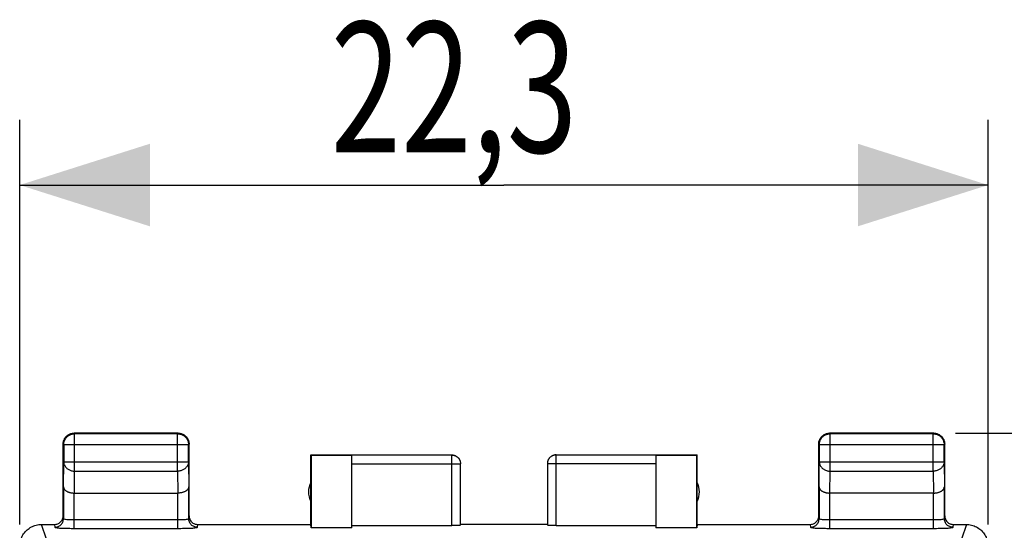
# Model space of a CAD drawing. Extents: x -42.1 to 42.7, y -24.4 to 43.1.
# Drawn here: x 7 to 29.7, y 22.4 to 34.1 of the extents above; entities that cross this region are included whole.
import ezdxf

# ---------------------------------------------------------------- set-up
doc = ezdxf.new("R2010")
doc.units = 0
doc.header["$LTSCALE"] = 16.335
doc.layers.get('0').update_dxf_attribs({"linetype": 'CONTINUOUS'})
doc.styles.get("Standard").update_dxf_attribs({"font": 'txt', "width": 0.8})
doc.dimstyles.new('DIMSTYLE_1', dxfattribs={"dimtxt": 3, "dimasz": 3, "dimexe": 0.18, "dimexo": 0.0625, "dimgap": 0.09, "dimtad": 1, "dimtxsty": 'STANDARD', "dimcen": 0.09, "dimazin": 3, "dimtfac": 1, "dimtofl": 0, "dimtmove": 0, "dimatfit": 3, "dimtolj": 1})

# ---------------------------------------------------------------- blocks, each defined once
blk = doc.blocks.new('*D0')
at = {"color": 7, "linetype": 'CONTINUOUS'}
for p, q in [((7.038, 22.519), (7.038, 31.827)), ((29.339, 22.519), (29.339, 31.827)), ((7.038, 30.327), (18.189, 30.327)), ((29.339, 30.327), (18.189, 30.327))]:
    blk.add_line(p, q, dxfattribs=at)
for points in [[(10.038, 31.277), (7.038, 30.327), (10.038, 29.377)], [(26.339, 29.377), (29.339, 30.327), (26.339, 31.277)]]:
    blk.add_solid(points, dxfattribs=at)
at = {"color": 7, "linetype": 'CONTINUOUS', "width": 0.714286}
blk.add_text('22,3', height=3, dxfattribs=at).set_placement((14.199, 31.077))
blk = doc.blocks.new('*D1')
at = {"color": 7, "linetype": 'CONTINUOUS'}
for p, q in [((28.589, 24.619), (42.689, 24.619)), ((41.189, 24.619), (41.189, 0.119)), ((41.189, -24.381), (41.189, 0.119)), ((28.589, -24.381), (42.689, -24.381))]:
    blk.add_line(p, q, dxfattribs=at)
for points in [[(42.139, 21.619), (41.189, 24.619), (40.239, 21.619)], [(40.239, -21.381), (41.189, -24.381), (42.139, -21.381)]]:
    blk.add_solid(points, dxfattribs=at)
at = {"color": 7, "linetype": 'CONTINUOUS', "width": 0.785714}
blk.add_text('49', height=3, rotation=90, dxfattribs=at).set_placement((40.439, -2.424))

msp = doc.modelspace()

# ---------------------------------------------------------------- linework, layer by layer
at = {"color": 9, "linetype": 'CONTINUOUS'}
for p, q in [((8.302, 24.606), (8.289, 24.619)), ((8.302, 23.747), (8.302, 24.606)), ((10.676, 24.606), (10.689, 24.619)), ((10.676, 23.747), (10.676, 24.606)), ((25.702, 24.606), (25.689, 24.619)), ((25.702, 23.747), (25.702, 24.606)), ((28.076, 24.606), (28.089, 24.619)), ((28.076, 23.747), (28.076, 24.606)), ((8.052, 24.356), (8.039, 24.369)), ((8.052, 24.356), (10.926, 24.356)), ((10.926, 24.356), (10.939, 24.369)), ((25.452, 24.356), (25.439, 24.369)), ((25.452, 24.356), (28.326, 24.356)), ((28.326, 24.356), (28.339, 24.369)), ((16.989, 22.493), (16.989, 24.119)), ((19.389, 22.493), (19.389, 24.119)), ((8.046, 23.386), (8.052, 23.963)), ((8.052, 23.963), (10.926, 23.963)), ((10.926, 23.963), (10.931, 23.386)), ((14.689, 23.917), (17.189, 23.917)), ((21.689, 23.917), (19.189, 23.917)), ((25.446, 23.386), (25.452, 23.963)), ((25.452, 23.963), (28.326, 23.963)), ((28.326, 23.963), (28.331, 23.386)), ((8.297, 23.242), (8.302, 23.747)), ((8.302, 23.747), (10.676, 23.747)), ((10.676, 23.747), (10.681, 23.242)), ((25.697, 23.242), (25.702, 23.747)), ((25.702, 23.747), (28.076, 23.747)), ((28.076, 23.747), (28.081, 23.242)), ((8.296, 22.43), (8.296, 23.242)), ((10.681, 22.43), (10.681, 23.242)), ((25.696, 22.43), (25.696, 23.242)), ((28.081, 22.43), (28.081, 23.242)), ((8.039, 22.719), (8.046, 22.653)), ((10.931, 22.653), (10.939, 22.719)), ((25.439, 22.719), (25.446, 22.653)), ((28.331, 22.653), (28.339, 22.719)), ((7.652, 22.179), (7.539, 22.519)), ((7.839, 22.519), (7.846, 22.454)), ((8.296, 22.63), (10.681, 22.63)), ((11.131, 22.454), (11.139, 22.519)), ((25.239, 22.519), (25.246, 22.454)), ((25.696, 22.63), (28.081, 22.63)), ((28.531, 22.454), (28.539, 22.519)), ((28.838, 22.519), (28.725, 22.179)), ((8.296, 22.43), (10.681, 22.43)), ((25.696, 22.43), (28.081, 22.43))]:
    msp.add_line(p, q, dxfattribs=at)
at = {"color": 7, "linetype": 'CONTINUOUS'}
for p, q in [((10.689, 24.619), (8.289, 24.619)), ((10.676, 24.606), (8.302, 24.606)), ((28.089, 24.619), (25.689, 24.619)), ((28.076, 24.606), (25.702, 24.606)), ((8.039, 22.719), (8.039, 24.369)), ((8.052, 24.356), (8.052, 23.963)), ((10.926, 23.963), (10.926, 24.356)), ((10.939, 22.719), (10.939, 24.369)), ((25.439, 22.719), (25.439, 24.369)), ((25.452, 24.356), (25.452, 23.963)), ((28.326, 23.963), (28.326, 24.356)), ((28.339, 22.719), (28.339, 24.369)), ((13.739, 22.519), (13.739, 24.119)), ((13.739, 24.119), (16.989, 24.119)), ((13.747, 24.11), (13.747, 22.44)), ((13.747, 24.11), (14.689, 24.11)), ((16.989, 24.117), (14.689, 24.117)), ((14.689, 22.44), (14.689, 24.11)), ((19.389, 24.119), (22.639, 24.119)), ((21.689, 24.117), (19.389, 24.117)), ((21.689, 24.11), (21.689, 22.44)), ((21.689, 24.11), (22.63, 24.11)), ((22.63, 24.11), (22.639, 24.119)), ((22.63, 22.44), (22.63, 24.11)), ((22.639, 22.519), (22.639, 24.119)), ((17.189, 22.503), (17.189, 23.917)), ((19.189, 23.917), (19.189, 22.503)), ((8.046, 23.386), (8.046, 22.653)), ((10.931, 22.653), (10.931, 23.386)), ((25.446, 23.386), (25.446, 22.653)), ((28.331, 22.653), (28.331, 23.386)), ((8.296, 23.242), (10.681, 23.242)), ((28.081, 23.242), (25.696, 23.242)), ((7.539, 22.519), (7.839, 22.519)), ((11.139, 22.519), (13.739, 22.519)), ((13.747, 22.44), (13.739, 22.519)), ((14.689, 22.493), (16.989, 22.493)), ((19.189, 22.519), (17.189, 22.519)), ((19.389, 22.493), (21.689, 22.493)), ((22.639, 22.519), (22.63, 22.44)), ((22.639, 22.519), (25.239, 22.519)), ((28.539, 22.519), (28.838, 22.519)), ((14.689, 22.44), (13.747, 22.44)), ((22.63, 22.44), (21.689, 22.44))]:
    msp.add_line(p, q, dxfattribs=at)
for centre, start, end in [((14.189, 23.269), 154.1581, 205.8419), ((22.189, 23.269), 334.1581, 25.8419)]:
    msp.add_arc(centre, 0.5, start, end, dxfattribs=at)
for points, knots in [([(8.041, 24.404), (8.043, 24.416), (8.048, 24.44), (8.059, 24.469), (8.068, 24.487), (8.072, 24.494)], [0, 0, 0, 0, 0.375, 0.75, 1, 1, 1, 1]), ([(8.052, 24.356), (8.052, 24.368), (8.053, 24.391), (8.061, 24.426), (8.074, 24.46), (8.091, 24.491), (8.112, 24.52), (8.138, 24.545), (8.166, 24.567), (8.198, 24.584), (8.231, 24.596), (8.266, 24.604), (8.29, 24.606), (8.302, 24.606)], [0, 0, 0, 0, 0.090921, 0.181843, 0.272765, 0.363687, 0.454609, 0.54553, 0.63645, 0.727371, 0.818287, 0.909202, 1, 1, 1, 1]), ([(8.072, 24.494), (8.074, 24.497), (8.082, 24.511), (8.099, 24.533), (8.124, 24.558), (8.147, 24.575), (8.16, 24.583), (8.164, 24.585)], [0, 0, 0, 0, 0.090909, 0.363636, 0.636364, 0.909091, 1, 1, 1, 1]), ([(8.164, 24.585), (8.171, 24.589), (8.188, 24.598), (8.218, 24.61), (8.253, 24.617), (8.277, 24.619), (8.289, 24.619)], [0, 0, 0, 0, 0.181818, 0.454545, 0.727273, 1, 1, 1, 1]), ([(10.676, 24.606), (10.687, 24.606), (10.711, 24.604), (10.746, 24.596), (10.78, 24.584), (10.811, 24.567), (10.84, 24.545), (10.865, 24.52), (10.887, 24.491), (10.904, 24.46), (10.916, 24.426), (10.924, 24.391), (10.926, 24.368), (10.926, 24.356)], [0, 0, 0, 0, 0.090798, 0.181713, 0.272629, 0.36355, 0.45447, 0.545391, 0.636313, 0.727235, 0.818157, 0.909079, 1, 1, 1, 1]), ([(10.724, 24.616), (10.736, 24.615), (10.759, 24.61), (10.789, 24.598), (10.807, 24.589), (10.814, 24.585)], [0, 0, 0, 0, 0.375, 0.75, 1, 1, 1, 1]), ([(10.814, 24.585), (10.817, 24.583), (10.831, 24.575), (10.853, 24.558), (10.878, 24.533), (10.895, 24.511), (10.903, 24.497), (10.905, 24.494)], [0, 0, 0, 0, 0.090909, 0.363636, 0.636364, 0.909091, 1, 1, 1, 1]), ([(10.905, 24.494), (10.909, 24.487), (10.918, 24.469), (10.929, 24.44), (10.937, 24.405), (10.939, 24.381), (10.939, 24.369)], [0, 0, 0, 0, 0.181818, 0.454545, 0.727273, 1, 1, 1, 1]), ([(25.441, 24.404), (25.443, 24.416), (25.448, 24.44), (25.459, 24.469), (25.468, 24.487), (25.472, 24.494)], [0, 0, 0, 0, 0.375, 0.75, 1, 1, 1, 1]), ([(25.452, 24.356), (25.452, 24.368), (25.453, 24.391), (25.461, 24.426), (25.474, 24.46), (25.491, 24.491), (25.512, 24.52), (25.537, 24.545), (25.566, 24.567), (25.598, 24.584), (25.631, 24.596), (25.666, 24.604), (25.69, 24.606), (25.702, 24.606)], [0, 0, 0, 0, 0.090908, 0.181817, 0.272726, 0.363636, 0.454545, 0.545455, 0.636364, 0.727274, 0.818183, 0.909092, 1, 1, 1, 1]), ([(25.472, 24.494), (25.474, 24.497), (25.482, 24.511), (25.499, 24.533), (25.524, 24.558), (25.547, 24.575), (25.56, 24.583), (25.564, 24.585)], [0, 0, 0, 0, 0.090909, 0.363636, 0.636364, 0.909091, 1, 1, 1, 1]), ([(25.564, 24.585), (25.571, 24.589), (25.588, 24.598), (25.618, 24.61), (25.653, 24.617), (25.677, 24.619), (25.689, 24.619)], [0, 0, 0, 0, 0.181818, 0.454545, 0.727273, 1, 1, 1, 1]), ([(28.076, 24.606), (28.087, 24.606), (28.111, 24.604), (28.146, 24.596), (28.18, 24.584), (28.211, 24.567), (28.24, 24.545), (28.265, 24.52), (28.287, 24.491), (28.304, 24.46), (28.316, 24.426), (28.324, 24.391), (28.326, 24.368), (28.326, 24.356)], [0, 0, 0, 0, 0.090908, 0.181817, 0.272726, 0.363636, 0.454545, 0.545455, 0.636364, 0.727274, 0.818183, 0.909092, 1, 1, 1, 1]), ([(28.124, 24.616), (28.136, 24.615), (28.159, 24.61), (28.189, 24.598), (28.207, 24.589), (28.214, 24.585)], [0, 0, 0, 0, 0.375, 0.75, 1, 1, 1, 1]), ([(28.214, 24.585), (28.217, 24.583), (28.231, 24.575), (28.253, 24.558), (28.278, 24.533), (28.295, 24.511), (28.303, 24.497), (28.305, 24.494)], [0, 0, 0, 0, 0.090909, 0.363636, 0.636364, 0.909091, 1, 1, 1, 1]), ([(28.305, 24.494), (28.309, 24.487), (28.318, 24.469), (28.329, 24.44), (28.337, 24.405), (28.339, 24.381), (28.339, 24.369)], [0, 0, 0, 0, 0.181818, 0.454545, 0.727273, 1, 1, 1, 1]), ([(16.989, 24.119), (16.997, 24.119), (17.015, 24.118), (17.041, 24.113), (17.065, 24.104), (17.089, 24.093), (17.111, 24.078), (17.13, 24.061), (17.148, 24.041), (17.162, 24.019), (17.174, 23.996), (17.182, 23.971), (17.188, 23.945), (17.189, 23.928), (17.189, 23.919)], [0, 0, 0, 0, 0.083334, 0.166667, 0.25, 0.333334, 0.416667, 0.5, 0.583334, 0.666667, 0.75, 0.833334, 0.916667, 1, 1, 1, 1]), ([(19.389, 24.119), (19.38, 24.119), (19.362, 24.118), (19.337, 24.113), (19.312, 24.104), (19.288, 24.093), (19.267, 24.078), (19.247, 24.061), (19.23, 24.041), (19.215, 24.019), (19.203, 23.996), (19.195, 23.971), (19.19, 23.945), (19.189, 23.928), (19.189, 23.919)], [0, 0, 0, 0, 0.083334, 0.166667, 0.25, 0.333334, 0.416667, 0.5, 0.583334, 0.666667, 0.75, 0.833334, 0.916667, 1, 1, 1, 1]), ([(19.389, 24.117), (19.379, 24.117), (19.36, 24.116), (19.332, 24.11), (19.305, 24.1), (19.28, 24.086), (19.257, 24.069), (19.237, 24.049), (19.22, 24.026), (19.206, 24), (19.196, 23.974), (19.19, 23.946), (19.189, 23.927), (19.189, 23.917)], [0, 0, 0, 0, 0.090923, 0.181847, 0.27277, 0.363693, 0.454615, 0.545537, 0.636457, 0.727378, 0.818294, 0.90921, 1, 1, 1, 1]), ([(8.046, 23.386), (8.046, 23.381), (8.047, 23.372), (8.051, 23.358), (8.057, 23.344), (8.065, 23.331), (8.076, 23.318), (8.089, 23.305), (8.105, 23.293), (8.122, 23.282), (8.142, 23.272), (8.164, 23.263), (8.188, 23.256), (8.213, 23.25), (8.24, 23.245), (8.268, 23.242), (8.287, 23.242), (8.297, 23.242)], [0, 0, 0, 0, 0.043881, 0.089103, 0.136453, 0.186636, 0.240242, 0.297723, 0.359395, 0.425436, 0.495896, 0.5707, 0.64965, 0.732428, 0.818601, 0.907623, 1, 1, 1, 1]), ([(10.931, 23.386), (10.931, 23.381), (10.93, 23.372), (10.927, 23.358), (10.921, 23.344), (10.912, 23.331), (10.901, 23.318), (10.888, 23.305), (10.873, 23.293), (10.855, 23.282), (10.835, 23.272), (10.813, 23.263), (10.79, 23.256), (10.764, 23.25), (10.737, 23.245), (10.709, 23.242), (10.69, 23.242), (10.681, 23.242)], [0, 0, 0, 0, 0.043881, 0.089103, 0.136453, 0.186636, 0.240242, 0.297723, 0.359395, 0.425436, 0.495896, 0.5707, 0.64965, 0.732428, 0.818601, 0.907623, 1, 1, 1, 1]), ([(25.446, 23.386), (25.446, 23.381), (25.447, 23.372), (25.451, 23.358), (25.457, 23.344), (25.465, 23.331), (25.476, 23.318), (25.489, 23.305), (25.505, 23.293), (25.522, 23.282), (25.542, 23.272), (25.564, 23.263), (25.588, 23.256), (25.613, 23.25), (25.64, 23.245), (25.668, 23.242), (25.687, 23.242), (25.697, 23.242)], [0, 0, 0, 0, 0.043881, 0.089103, 0.136453, 0.186636, 0.240242, 0.297723, 0.359395, 0.425436, 0.495896, 0.5707, 0.64965, 0.732428, 0.818601, 0.907623, 1, 1, 1, 1]), ([(28.081, 23.242), (28.091, 23.242), (28.11, 23.242), (28.138, 23.245), (28.164, 23.25), (28.19, 23.256), (28.213, 23.263), (28.235, 23.272), (28.255, 23.282), (28.273, 23.293), (28.288, 23.305), (28.301, 23.318), (28.312, 23.331), (28.321, 23.344), (28.327, 23.358), (28.33, 23.372), (28.331, 23.381), (28.331, 23.386)], [0, 0, 0, 0, 0.090538, 0.179909, 0.266325, 0.34926, 0.428302, 0.503156, 0.573647, 0.639717, 0.70143, 0.758973, 0.812667, 0.862969, 0.91047, 0.955882, 1, 1, 1, 1]), ([(7.839, 22.519), (7.865, 22.519), (7.917, 22.529), (7.984, 22.574), (8.023, 22.633), (8.035, 22.675), (8.037, 22.692)], [0, 0, 0, 0, 0.272147, 0.54574, 0.820068, 1, 1, 1, 1]), ([(10.939, 22.719), (10.939, 22.693), (10.947, 22.649), (10.97, 22.611), (10.98, 22.597)], [0, 0, 0, 0, 0.599142, 1, 1, 1, 1]), ([(25.239, 22.519), (25.265, 22.519), (25.317, 22.529), (25.384, 22.574), (25.423, 22.633), (25.435, 22.675), (25.437, 22.692)], [0, 0, 0, 0, 0.272147, 0.54574, 0.820068, 1, 1, 1, 1]), ([(28.339, 22.719), (28.339, 22.693), (28.347, 22.649), (28.37, 22.611), (28.38, 22.597)], [0, 0, 0, 0, 0.599142, 1, 1, 1, 1]), ([(7.04, 22.019), (7.04, 22.039), (7.042, 22.079), (7.053, 22.139), (7.071, 22.196), (7.096, 22.252), (7.127, 22.304), (7.164, 22.351), (7.207, 22.394), (7.255, 22.431), (7.307, 22.463), (7.362, 22.488), (7.419, 22.506), (7.479, 22.516), (7.519, 22.519), (7.539, 22.519)], [0, 0, 0, 0, 0.07681, 0.154009, 0.230981, 0.307762, 0.384987, 0.462077, 0.538708, 0.615761, 0.692892, 0.769536, 0.84636, 0.923387, 1, 1, 1, 1]), ([(10.98, 22.597), (10.986, 22.59), (11.009, 22.564), (11.06, 22.529), (11.113, 22.519), (11.139, 22.519)], [0, 0, 0, 0, 0.142815, 0.572542, 1, 1, 1, 1]), ([(17.189, 22.503), (17.189, 22.502), (17.184, 22.501), (17.178, 22.5), (17.165, 22.498), (17.149, 22.497), (17.129, 22.496), (17.105, 22.495), (17.079, 22.494), (17.05, 22.493), (17.02, 22.493), (16.999, 22.493), (16.989, 22.493)], [0, 0, 0, 0, 0.014744, 0.052119, 0.112448, 0.194435, 0.296139, 0.415064, 0.548303, 0.692589, 0.844395, 1, 1, 1, 1]), ([(19.389, 22.493), (19.378, 22.493), (19.358, 22.493), (19.327, 22.493), (19.299, 22.494), (19.272, 22.495), (19.248, 22.496), (19.228, 22.497), (19.212, 22.498), (19.2, 22.5), (19.193, 22.501), (19.189, 22.502), (19.189, 22.503)], [0, 0, 0, 0, 0.155605, 0.307411, 0.451697, 0.584936, 0.703861, 0.805565, 0.887552, 0.947881, 0.985256, 1, 1, 1, 1]), ([(28.38, 22.597), (28.386, 22.59), (28.409, 22.564), (28.46, 22.529), (28.513, 22.519), (28.539, 22.519)], [0, 0, 0, 0, 0.142815, 0.572542, 1, 1, 1, 1]), ([(28.838, 22.519), (28.858, 22.519), (28.898, 22.516), (28.958, 22.506), (29.016, 22.488), (29.071, 22.463), (29.123, 22.431), (29.17, 22.394), (29.213, 22.351), (29.25, 22.304), (29.282, 22.252), (29.306, 22.196), (29.324, 22.139), (29.335, 22.079), (29.338, 22.039), (29.338, 22.019)], [0, 0, 0, 0, 0.076613, 0.15364, 0.230464, 0.307108, 0.384239, 0.461292, 0.537923, 0.615013, 0.692238, 0.769019, 0.845991, 0.92319, 1, 1, 1, 1])]:
    msp.add_open_spline(points, degree=3, knots=knots, dxfattribs=at)
for points in [[(10.689, 24.619), (10.701, 24.619), (10.712, 24.618), (10.724, 24.616)], [(10.689, 24.619), (10.701, 24.619), (10.712, 24.618), (10.724, 24.616)], [(10.689, 24.619), (10.701, 24.619), (10.712, 24.618), (10.724, 24.616)], [(28.089, 24.619), (28.101, 24.619), (28.112, 24.618), (28.124, 24.616)], [(28.089, 24.619), (28.101, 24.619), (28.112, 24.618), (28.124, 24.616)], [(28.089, 24.619), (28.101, 24.619), (28.112, 24.618), (28.124, 24.616)], [(8.039, 24.369), (8.039, 24.381), (8.04, 24.393), (8.041, 24.404)], [(8.039, 24.369), (8.039, 24.381), (8.04, 24.393), (8.041, 24.404)], [(8.039, 24.369), (8.039, 24.381), (8.04, 24.393), (8.041, 24.404)], [(25.439, 24.369), (25.439, 24.381), (25.44, 24.393), (25.441, 24.404)], [(25.439, 24.369), (25.439, 24.381), (25.44, 24.393), (25.441, 24.404)], [(25.439, 24.369), (25.439, 24.381), (25.44, 24.393), (25.441, 24.404)], [(8.037, 22.692), (8.038, 22.701), (8.039, 22.71), (8.039, 22.719)], [(25.437, 22.692), (25.438, 22.701), (25.439, 22.71), (25.439, 22.719)]]:
    msp.add_open_spline(points, degree=3, dxfattribs=at)
at = {"color": 9, "linetype": 'CONTINUOUS'}
for points, knots in [([(16.989, 24.117), (16.998, 24.117), (17.017, 24.116), (17.045, 24.11), (17.072, 24.1), (17.097, 24.086), (17.12, 24.069), (17.14, 24.049), (17.157, 24.026), (17.171, 24), (17.181, 23.974), (17.187, 23.946), (17.189, 23.927), (17.189, 23.917)], [0, 0, 0, 0, 0.09091, 0.18182, 0.272729, 0.363639, 0.454548, 0.545457, 0.636366, 0.727275, 0.818183, 0.909092, 1, 1, 1, 1]), ([(8.052, 23.963), (8.052, 23.953), (8.054, 23.932), (8.061, 23.902), (8.074, 23.873), (8.091, 23.846), (8.113, 23.821), (8.138, 23.799), (8.167, 23.781), (8.198, 23.766), (8.231, 23.755), (8.266, 23.748), (8.29, 23.747), (8.302, 23.747)], [0, 0, 0, 0, 0.08429, 0.169183, 0.255173, 0.342654, 0.431879, 0.522951, 0.615825, 0.710313, 0.806113, 0.902827, 1, 1, 1, 1]), ([(10.926, 23.963), (10.926, 23.953), (10.924, 23.932), (10.916, 23.902), (10.903, 23.873), (10.886, 23.846), (10.865, 23.821), (10.839, 23.799), (10.811, 23.781), (10.779, 23.766), (10.746, 23.755), (10.711, 23.748), (10.687, 23.747), (10.676, 23.747)], [0, 0, 0, 0, 0.084235, 0.169128, 0.25512, 0.342606, 0.431836, 0.522916, 0.615796, 0.710292, 0.806099, 0.90282, 1, 1, 1, 1]), ([(25.452, 23.963), (25.452, 23.953), (25.454, 23.932), (25.461, 23.902), (25.474, 23.873), (25.491, 23.846), (25.513, 23.821), (25.538, 23.799), (25.567, 23.781), (25.598, 23.766), (25.631, 23.755), (25.666, 23.748), (25.69, 23.747), (25.702, 23.747)], [0, 0, 0, 0, 0.08429, 0.169183, 0.255173, 0.342654, 0.431879, 0.522951, 0.615825, 0.710313, 0.806113, 0.902827, 1, 1, 1, 1]), ([(28.326, 23.963), (28.326, 23.953), (28.324, 23.932), (28.316, 23.902), (28.303, 23.873), (28.286, 23.846), (28.265, 23.821), (28.239, 23.799), (28.211, 23.781), (28.179, 23.766), (28.146, 23.755), (28.111, 23.748), (28.087, 23.747), (28.076, 23.747)], [0, 0, 0, 0, 0.08429, 0.169183, 0.255173, 0.342654, 0.431879, 0.522951, 0.615825, 0.710313, 0.806113, 0.902827, 1, 1, 1, 1]), ([(7.846, 22.454), (7.872, 22.454), (7.925, 22.464), (7.991, 22.509), (8.036, 22.575), (8.046, 22.628), (8.046, 22.653)], [0, 0, 0, 0, 0.250148, 0.500224, 0.750169, 1, 1, 1, 1]), ([(7.846, 22.454), (7.847, 22.446), (7.89, 22.448), (7.94, 22.436), (8.042, 22.435), (8.16, 22.431), (8.249, 22.43), (8.296, 22.43)], [0, 0, 0, 0, 0.053182, 0.195489, 0.413846, 0.690207, 1, 1, 1, 1]), ([(7.846, 22.454), (7.847, 22.446), (7.89, 22.448), (7.94, 22.436), (8.042, 22.435), (8.16, 22.431), (8.249, 22.43), (8.296, 22.43)], [0, 0, 0, 0, 0.053182, 0.195489, 0.413846, 0.690207, 1, 1, 1, 1]), ([(7.846, 22.454), (7.847, 22.446), (7.89, 22.448), (7.94, 22.436), (8.042, 22.435), (8.16, 22.431), (8.249, 22.43), (8.296, 22.43)], [0, 0, 0, 0, 0.053182, 0.195489, 0.413846, 0.690207, 1, 1, 1, 1]), ([(8.046, 22.653), (8.046, 22.649), (8.069, 22.644), (8.098, 22.638), (8.155, 22.634), (8.221, 22.631), (8.27, 22.63), (8.296, 22.63)], [0, 0, 0, 0, 0.058018, 0.201061, 0.418552, 0.692973, 1, 1, 1, 1]), ([(10.681, 22.63), (10.707, 22.63), (10.757, 22.631), (10.823, 22.634), (10.879, 22.638), (10.908, 22.644), (10.931, 22.649), (10.931, 22.653)], [0, 0, 0, 0, 0.307027, 0.581448, 0.798939, 0.941982, 1, 1, 1, 1]), ([(10.681, 22.43), (10.728, 22.43), (10.817, 22.431), (10.936, 22.435), (11.038, 22.436), (11.087, 22.448), (11.13, 22.446), (11.131, 22.454)], [0, 0, 0, 0, 0.309793, 0.586154, 0.804511, 0.946818, 1, 1, 1, 1]), ([(10.681, 22.43), (10.728, 22.43), (10.817, 22.431), (10.936, 22.435), (11.038, 22.436), (11.087, 22.448), (11.13, 22.446), (11.131, 22.454)], [0, 0, 0, 0, 0.309793, 0.586154, 0.804511, 0.946818, 1, 1, 1, 1]), ([(10.681, 22.43), (10.728, 22.43), (10.817, 22.431), (10.936, 22.435), (11.038, 22.436), (11.087, 22.448), (11.13, 22.446), (11.131, 22.454)], [0, 0, 0, 0, 0.309793, 0.586154, 0.804511, 0.946818, 1, 1, 1, 1]), ([(11.131, 22.454), (11.105, 22.454), (11.053, 22.464), (10.986, 22.509), (10.942, 22.575), (10.931, 22.628), (10.931, 22.653)], [0, 0, 0, 0, 0.250146, 0.500221, 0.750167, 1, 1, 1, 1]), ([(25.246, 22.454), (25.272, 22.454), (25.325, 22.464), (25.391, 22.509), (25.436, 22.575), (25.446, 22.628), (25.446, 22.653)], [0, 0, 0, 0, 0.250148, 0.500224, 0.750169, 1, 1, 1, 1]), ([(25.246, 22.454), (25.247, 22.446), (25.29, 22.448), (25.34, 22.436), (25.442, 22.435), (25.56, 22.431), (25.649, 22.43), (25.696, 22.43)], [0, 0, 0, 0, 0.053182, 0.195489, 0.413846, 0.690207, 1, 1, 1, 1]), ([(25.246, 22.454), (25.247, 22.446), (25.29, 22.448), (25.34, 22.436), (25.442, 22.435), (25.56, 22.431), (25.649, 22.43), (25.696, 22.43)], [0, 0, 0, 0, 0.053182, 0.195489, 0.413846, 0.690207, 1, 1, 1, 1]), ([(25.246, 22.454), (25.247, 22.446), (25.29, 22.448), (25.34, 22.436), (25.442, 22.435), (25.56, 22.431), (25.649, 22.43), (25.696, 22.43)], [0, 0, 0, 0, 0.053182, 0.195489, 0.413846, 0.690207, 1, 1, 1, 1]), ([(25.446, 22.653), (25.446, 22.649), (25.469, 22.644), (25.498, 22.638), (25.555, 22.634), (25.621, 22.631), (25.67, 22.63), (25.696, 22.63)], [0, 0, 0, 0, 0.058018, 0.201061, 0.418552, 0.692973, 1, 1, 1, 1]), ([(28.081, 22.63), (28.107, 22.63), (28.157, 22.631), (28.223, 22.634), (28.279, 22.638), (28.308, 22.644), (28.331, 22.649), (28.331, 22.653)], [0, 0, 0, 0, 0.307027, 0.581448, 0.798939, 0.941982, 1, 1, 1, 1]), ([(28.081, 22.43), (28.128, 22.43), (28.217, 22.431), (28.336, 22.435), (28.438, 22.436), (28.487, 22.448), (28.53, 22.446), (28.531, 22.454)], [0, 0, 0, 0, 0.309793, 0.586154, 0.804511, 0.946818, 1, 1, 1, 1]), ([(28.081, 22.43), (28.128, 22.43), (28.217, 22.431), (28.336, 22.435), (28.438, 22.436), (28.487, 22.448), (28.53, 22.446), (28.531, 22.454)], [0, 0, 0, 0, 0.309793, 0.586154, 0.804511, 0.946818, 1, 1, 1, 1]), ([(28.081, 22.43), (28.128, 22.43), (28.217, 22.431), (28.336, 22.435), (28.438, 22.436), (28.487, 22.448), (28.53, 22.446), (28.531, 22.454)], [0, 0, 0, 0, 0.309793, 0.586154, 0.804511, 0.946818, 1, 1, 1, 1]), ([(28.531, 22.454), (28.505, 22.454), (28.453, 22.464), (28.386, 22.509), (28.342, 22.575), (28.331, 22.628), (28.331, 22.653)], [0, 0, 0, 0, 0.250146, 0.500221, 0.750167, 1, 1, 1, 1])]:
    msp.add_open_spline(points, degree=3, knots=knots, dxfattribs=at)

# ---------------------------------------------------------------- dimensions: what is measured, and where the dimension line sits
at = {"color": 7, "linetype": 'CONTINUOUS'}
for base, p1, p2, angle, picture, middle in [((7.038, 30.327), (29.339, 22.519), (7.038, 22.519), 180, '*D0', (18.485, 32.577)), ((41.189, 24.619), (28.589, -24.381), (28.589, 24.619), 90, '*D1', (38.939, -0.067))]:
    dim = msp.add_linear_dim(base=base, p1=p1, p2=p2, angle=angle, dimstyle='DIMSTYLE_1', dxfattribs=at)
    dim.commit()
    dim.dimension.update_dxf_attribs({"geometry": picture, "text_midpoint": middle, "dimtype": 160})

doc.saveas('drawing.dxf')
